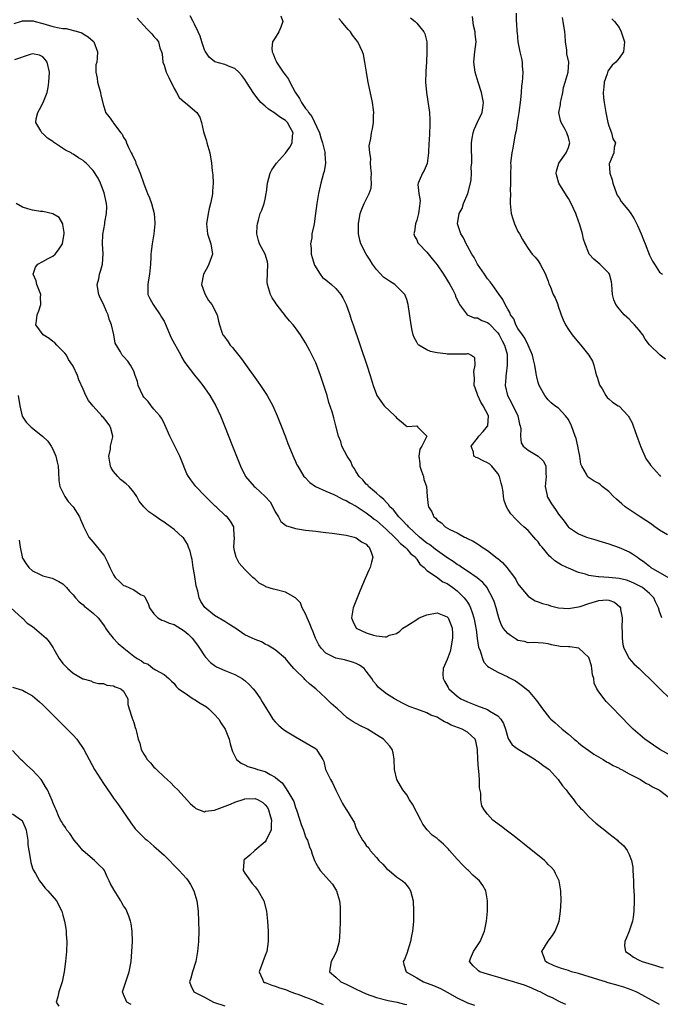
# Model space of a CAD drawing. Units: inches. Extents: x 2601000 to 2604000, y 1518000 to 1521000.
# Drawn here: x 2601212 to 2601339, y 1519381 to 1519575 of the extents above; entities that cross this region are included whole.
import ezdxf

# ---------------------------------------------------------------- set-up
doc = ezdxf.new("R2010")
doc.units = ezdxf.units.IN
doc.header["$MEASUREMENT"] = 0
doc.layers.add('LD26011518_2ft', color=112, linetype='Continuous')

msp = doc.modelspace()

# ---------------------------------------------------------------- linework, layer by layer
at = {"layer": 'LD26011518_2ft'}
for points, elevation in [([(2601310.67, 1519576.67), (2601310.67, 1519575), (2601310.71, 1519574.71), (2601310.78, 1519573), (2601310.82, 1519572.82), (2601310.99, 1519571), (2601311.39, 1519569), (2601311.71, 1519567.71), (2601311.82, 1519567), (2601311.84, 1519566.16), (2601311.95, 1519565), (2601311.93, 1519563.93), (2601311.81, 1519563), (2601311.68, 1519562.32), (2601311.64, 1519561), (2601311.54, 1519559.54), (2601311.2, 1519557), (2601310.87, 1519555), (2601310.63, 1519553.37), (2601310.52, 1519553), (2601310.39, 1519552.39), (2601309.96, 1519549.96), (2601309.78, 1519549), (2601309.54, 1519547), (2601309.57, 1519546.43), (2601309.51, 1519545), (2601309.5, 1519543.5), (2601309.55, 1519543), (2601309.48, 1519541.48), (2601309.51, 1519541), (2601309.45, 1519539.45), (2601309.47, 1519539), (2601309.69, 1519537), (2601309.99, 1519535.99), (2601310.32, 1519535), (2601310.5, 1519534.5), (2601311, 1519533.47), (2601311.31, 1519533), (2601311.9, 1519531.9), (2601312.46, 1519531), (2601313, 1519530.08), (2601313.81, 1519529), (2601314.41, 1519528.41), (2601315, 1519527.67), (2601315.42, 1519527), (2601316.45, 1519525), (2601316.6, 1519524.6), (2601317, 1519523.65), (2601317.13, 1519523.13), (2601317.35, 1519522.65), (2601317.99, 1519521), (2601318.34, 1519520.34), (2601318.86, 1519519), (2601318.91, 1519518.91), (2601319.56, 1519517), (2601319.97, 1519515.97), (2601320.43, 1519515), (2601321, 1519514.05), (2601321.71, 1519513), (2601323, 1519511.5), (2601323.47, 1519511), (2601325.02, 1519509.02), (2601325.78, 1519507.78), (2601326.01, 1519507), (2601326.37, 1519505.63), (2601326.57, 1519505), (2601326.65, 1519504.65), (2601327.15, 1519503.15), (2601327.22, 1519503), (2601327.66, 1519502.34), (2601328.4, 1519501), (2601328.62, 1519500.62), (2601329, 1519500.36), (2601329.7, 1519499.7), (2601330.85, 1519499), (2601331, 1519498.9), (2601332.79, 1519497), (2601332.87, 1519496.87), (2601333, 1519496.69), (2601333.58, 1519495.58), (2601333.8, 1519495), (2601334.09, 1519494.09), (2601334.51, 1519493), (2601334.62, 1519492.62), (2601335, 1519491.69), (2601335.16, 1519491.16), (2601335.23, 1519491), (2601335.46, 1519490.54), (2601336.1, 1519489), (2601336.39, 1519488.39), (2601337, 1519487.59), (2601337.22, 1519487.22), (2601339, 1519485.22), (2601339.22, 1519485)], 8588), ([(2601211.39, 1519574.61), (2601212.64, 1519575), (2601213, 1519575.15), (2601213.13, 1519575.13), (2601215, 1519575.18), (2601215.12, 1519575.12), (2601215.52, 1519575), (2601217, 1519574.64), (2601219, 1519574.05), (2601220.26, 1519573.74), (2601221, 1519573.62), (2601221.61, 1519573.61), (2601224.09, 1519573), (2601224.77, 1519572.77), (2601225, 1519572.55), (2601226, 1519572), (2601227, 1519571.13), (2601227.14, 1519571), (2601227.87, 1519569), (2601227.78, 1519567.78), (2601227.7, 1519567), (2601227.53, 1519566.47), (2601227.48, 1519565), (2601227.79, 1519563.79), (2601227.81, 1519563), (2601228.41, 1519561), (2601228.47, 1519560.47), (2601229, 1519558.4), (2601229.33, 1519557.33), (2601229.45, 1519557), (2601230.14, 1519556.14), (2601230.92, 1519555), (2601231, 1519554.92), (2601232.48, 1519553), (2601232.73, 1519552.73), (2601233, 1519552.09), (2601233.45, 1519551.45), (2601233.56, 1519551), (2601233.94, 1519550.06), (2601234.5, 1519549), (2601234.69, 1519548.69), (2601235, 1519547.95), (2601235.36, 1519547.36), (2601235.45, 1519547), (2601235.72, 1519546.28), (2601236.28, 1519545), (2601237, 1519542.92), (2601237.52, 1519541.52), (2601237.75, 1519541), (2601238.1, 1519540.1), (2601238.55, 1519539), (2601239.06, 1519537), (2601239.18, 1519535.18), (2601239.17, 1519535), (2601239.01, 1519533), (2601238.66, 1519531), (2601238.47, 1519529.53), (2601238.37, 1519529), (2601238.37, 1519528.37), (2601238.31, 1519527), (2601238.14, 1519525), (2601237.93, 1519523.93), (2601237.78, 1519523), (2601237.82, 1519522.18), (2601237.82, 1519521), (2601238.2, 1519520.2), (2601238.86, 1519519), (2601239, 1519518.83), (2601240.25, 1519517), (2601240.53, 1519516.53), (2601241, 1519515.69), (2601241.23, 1519515.23), (2601242.4, 1519512.4), (2601244.3, 1519509), (2601244.53, 1519508.53), (2601245, 1519507.75), (2601245.29, 1519507.29), (2601247, 1519505.05), (2601247.94, 1519503.94), (2601248.68, 1519503), (2601249, 1519502.56), (2601250.08, 1519501), (2601251.23, 1519499), (2601252.17, 1519497), (2601252.99, 1519495), (2601254.57, 1519491), (2601255.32, 1519489), (2601256.11, 1519487), (2601257.14, 1519485), (2601258, 1519484), (2601258.83, 1519483), (2601259, 1519482.86), (2601261, 1519481.02), (2601261.96, 1519479.96), (2601262.55, 1519479), (2601263, 1519478), (2601263.63, 1519477), (2601264.1, 1519476.1), (2601265, 1519475.33), (2601265.2, 1519475.2), (2601265.92, 1519475), (2601267, 1519474.67), (2601267.37, 1519474.63), (2601269, 1519474.39), (2601269.68, 1519474.32), (2601271, 1519474.14), (2601271.96, 1519474.04), (2601273, 1519473.9), (2601274.23, 1519473.77), (2601276.54, 1519473.46), (2601277, 1519473.37), (2601278.61, 1519473), (2601279, 1519472.88), (2601280.08, 1519472.08), (2601281, 1519471.58), (2601281.26, 1519471.26), (2601281.6, 1519471), (2601281.96, 1519470.04), (2601282.27, 1519469), (2601282.03, 1519468.03), (2601281.75, 1519467), (2601281.52, 1519466.48), (2601280.81, 1519464.81), (2601279.71, 1519462.29), (2601279.17, 1519461), (2601278.4, 1519459), (2601278.11, 1519457), (2601278.33, 1519456.33), (2601279, 1519455), (2601281, 1519454.03), (2601282.4, 1519453.6), (2601283, 1519453.46), (2601284.74, 1519453.26), (2601285, 1519453.29), (2601285.57, 1519453.57), (2601287, 1519453.94), (2601287.65, 1519454.35), (2601288.23, 1519455), (2601289, 1519455.45), (2601291, 1519456.7), (2601291.49, 1519457), (2601293, 1519457.62), (2601295, 1519458), (2601297, 1519457.22), (2601297.18, 1519457), (2601297.73, 1519455.73), (2601297.98, 1519455), (2601298.05, 1519453.95), (2601298.08, 1519453), (2601297.85, 1519451.85), (2601297.75, 1519451), (2601297.61, 1519450.39), (2601297, 1519448.75), (2601296.2, 1519447), (2601296.17, 1519445.83), (2601296.18, 1519445), (2601296.5, 1519444.5), (2601297.21, 1519443.21), (2601297.34, 1519443), (2601299, 1519441.5), (2601299.73, 1519441), (2601301, 1519440.38), (2601301.99, 1519439.99), (2601303, 1519439.64), (2601305, 1519438.86), (2601305.44, 1519438.56), (2601307, 1519437.61), (2601307.59, 1519437), (2601308.12, 1519436.12), (2601308.54, 1519435), (2601309, 1519433.34), (2601309.15, 1519433), (2601309.88, 1519431.88), (2601311.02, 1519431.02), (2601313, 1519429.82), (2601314.41, 1519429), (2601314.74, 1519428.74), (2601315, 1519428.62), (2601315.9, 1519427.9), (2601317, 1519427.15), (2601317.15, 1519427), (2601318.96, 1519425), (2601319.79, 1519423.79), (2601320.51, 1519423), (2601321, 1519422.34), (2601322.08, 1519421), (2601322.43, 1519420.43), (2601323, 1519419.82), (2601323.37, 1519419.37), (2601323.75, 1519419), (2601325, 1519417.67), (2601325.77, 1519417), (2601326.41, 1519416.41), (2601327, 1519415.93), (2601328.21, 1519415), (2601329, 1519414.34), (2601330.68, 1519413), (2601330.85, 1519412.85), (2601331, 1519412.68), (2601331.93, 1519411.93), (2601332.63, 1519411), (2601333, 1519410.2), (2601333.46, 1519409), (2601333.71, 1519407.71), (2601333.73, 1519407), (2601333.86, 1519405), (2601333.89, 1519403.89), (2601333.94, 1519403), (2601333.97, 1519402.03), (2601333.99, 1519401), (2601333.95, 1519399), (2601333.81, 1519397.81), (2601333.68, 1519397), (2601333.01, 1519394.99), (2601332.42, 1519393.58), (2601332.12, 1519393), (2601332.1, 1519392.1), (2601332.27, 1519391), (2601333, 1519390.51), (2601333.89, 1519389.89), (2601335, 1519389.3), (2601335.6, 1519389), (2601338.2, 1519388.2), (2601339, 1519387.99), (2601339.74, 1519387.74)], 8602), ([(2601235.7, 1519575.7), (2601236.31, 1519575), (2601237, 1519574.21), (2601237.59, 1519573.59), (2601238.21, 1519573), (2601238.58, 1519572.58), (2601239, 1519572.04), (2601239.5, 1519571.5), (2601239.88, 1519571), (2601240.16, 1519569.84), (2601240.49, 1519569), (2601240.6, 1519568.6), (2601240.77, 1519567), (2601241, 1519566.36), (2601241.45, 1519565), (2601241.94, 1519563.94), (2601243, 1519561.75), (2601243.45, 1519561), (2601243.99, 1519559.99), (2601245.05, 1519559.05), (2601245.15, 1519559), (2601246.14, 1519558.14), (2601247.52, 1519557), (2601248.06, 1519556.06), (2601248.41, 1519555), (2601248.81, 1519553.19), (2601249, 1519552.56), (2601249.38, 1519551.38), (2601249.48, 1519551), (2601250.05, 1519549), (2601250.38, 1519547), (2601250.51, 1519545.49), (2601250.65, 1519544.65), (2601250.72, 1519543), (2601250.58, 1519541.42), (2601250.6, 1519541), (2601250.55, 1519540.55), (2601250.21, 1519539), (2601249.96, 1519538.04), (2601249.74, 1519537), (2601249.4, 1519535), (2601249.59, 1519533), (2601250.27, 1519531), (2601250.56, 1519529), (2601249.89, 1519527), (2601249.61, 1519526.39), (2601248.83, 1519525), (2601248.41, 1519523), (2601249, 1519521.3), (2601249.12, 1519521), (2601249.78, 1519519.78), (2601250.45, 1519519), (2601251.48, 1519517), (2601251.75, 1519515.75), (2601251.94, 1519515), (2601252.45, 1519513.55), (2601252.66, 1519513), (2601252.82, 1519512.82), (2601253.66, 1519511.66), (2601254.09, 1519511), (2601254.53, 1519510.53), (2601255, 1519509.95), (2601256.29, 1519508.29), (2601257.13, 1519507.13), (2601259.62, 1519503.62), (2601260.05, 1519503), (2601261.37, 1519501), (2601262.5, 1519499), (2601263.4, 1519497), (2601264.19, 1519495), (2601265, 1519492.84), (2601265.51, 1519491.51), (2601266.68, 1519488.68), (2601267, 1519487.94), (2601267.29, 1519487.29), (2601267.45, 1519487), (2601268.68, 1519485), (2601268.83, 1519484.83), (2601269.82, 1519483.82), (2601270.99, 1519483), (2601273, 1519482.09), (2601274.56, 1519481.44), (2601275, 1519481.22), (2601276.44, 1519480.44), (2601277, 1519480.26), (2601277.75, 1519479.75), (2601279, 1519479.13), (2601281, 1519477.8), (2601282.04, 1519477), (2601282.57, 1519476.57), (2601283, 1519476.27), (2601283.68, 1519475.68), (2601285, 1519474.49), (2601286.57, 1519473), (2601286.76, 1519472.76), (2601287, 1519472.57), (2601287.76, 1519471.76), (2601288.7, 1519471), (2601289, 1519470.66), (2601289.75, 1519469.75), (2601290.73, 1519469), (2601290.8, 1519468.8), (2601291, 1519468.6), (2601291.61, 1519467.61), (2601292.48, 1519467), (2601293, 1519466.37), (2601294.87, 1519465.13), (2601296.16, 1519464.16), (2601297, 1519463.84), (2601297.46, 1519463.46), (2601298.14, 1519463), (2601299, 1519462.35), (2601300.37, 1519461), (2601300.66, 1519460.66), (2601301, 1519460.12), (2601301.45, 1519459.45), (2601301.65, 1519459), (2601301.92, 1519458.08), (2601302.31, 1519457), (2601302.43, 1519456.43), (2601302.68, 1519455), (2601302.71, 1519454.71), (2601302.93, 1519452.93), (2601303.2, 1519451.2), (2601303.52, 1519450.48), (2601303.97, 1519449), (2601304.26, 1519448.26), (2601305, 1519447.44), (2601305.24, 1519447.24), (2601307, 1519446.26), (2601309, 1519445.33), (2601309.21, 1519445.21), (2601310.55, 1519444.55), (2601311.72, 1519443.72), (2601312.6, 1519443), (2601313, 1519442.61), (2601314.67, 1519440.67), (2601315.85, 1519439), (2601317.25, 1519437.25), (2601317.49, 1519437), (2601318.28, 1519436.28), (2601319.74, 1519435), (2601321, 1519433.97), (2601322.15, 1519433), (2601322.62, 1519432.62), (2601323, 1519432.29), (2601323.72, 1519431.72), (2601325, 1519430.76), (2601326.03, 1519430.03), (2601327.86, 1519429), (2601328.55, 1519428.55), (2601329, 1519428.33), (2601329.81, 1519427.81), (2601331, 1519427.26), (2601331.16, 1519427.16), (2601331.51, 1519427), (2601333, 1519426.15), (2601335.22, 1519425), (2601336.31, 1519424.31), (2601337, 1519423.98), (2601337.6, 1519423.6), (2601338.89, 1519423), (2601339, 1519422.93), (2601341, 1519421.39)], 8600), ([(2601343, 1519428.81), (2601339.08, 1519431), (2601337.82, 1519431.82), (2601336.08, 1519433), (2601333.78, 1519435), (2601333.39, 1519435.39), (2601331, 1519437.86), (2601329.93, 1519439), (2601329.45, 1519439.45), (2601329, 1519439.94), (2601328.47, 1519440.47), (2601328.04, 1519441), (2601327, 1519442.37), (2601326.63, 1519443), (2601326.09, 1519444.09), (2601326, 1519445), (2601325.77, 1519445.77), (2601325.62, 1519447), (2601325.52, 1519447.52), (2601325.08, 1519449), (2601325, 1519449.18), (2601323.03, 1519451.03), (2601321.27, 1519451.27), (2601321, 1519451.27), (2601319.38, 1519451.38), (2601317.67, 1519451.67), (2601317, 1519451.87), (2601315.99, 1519451.99), (2601315, 1519452.05), (2601314.16, 1519452.16), (2601313, 1519452.05), (2601312.31, 1519452.31), (2601311, 1519452.56), (2601310.71, 1519452.71), (2601309.5, 1519453.5), (2601309, 1519453.9), (2601308.07, 1519455), (2601307.7, 1519455.7), (2601307.22, 1519457), (2601307, 1519457.75), (2601306.68, 1519459), (2601306.27, 1519460.27), (2601305.98, 1519461), (2601305, 1519462.83), (2601304.89, 1519463), (2601304.04, 1519464.04), (2601302.93, 1519464.93), (2601301, 1519466.23), (2601299.88, 1519467), (2601299.37, 1519467.37), (2601299, 1519467.55), (2601298.18, 1519468.18), (2601296.96, 1519468.96), (2601294.61, 1519470.61), (2601293.5, 1519471.5), (2601293, 1519471.82), (2601291.53, 1519473), (2601289.35, 1519475), (2601289.2, 1519475.2), (2601289, 1519475.37), (2601288.24, 1519476.24), (2601287.46, 1519477), (2601286.36, 1519478.36), (2601285.69, 1519479), (2601285.43, 1519479.43), (2601285, 1519479.83), (2601284.45, 1519480.45), (2601283.72, 1519481), (2601283, 1519481.72), (2601281.46, 1519483), (2601281.28, 1519483.28), (2601281, 1519483.49), (2601280.32, 1519484.32), (2601279.57, 1519485), (2601279, 1519485.9), (2601278.61, 1519486.61), (2601278.31, 1519487), (2601277.95, 1519487.95), (2601277.2, 1519489), (2601276.17, 1519491), (2601275.94, 1519491.94), (2601275.49, 1519493), (2601275, 1519495), (2601274.57, 1519496.57), (2601274.23, 1519497.77), (2601273.6, 1519499.6), (2601273.25, 1519501), (2601272.62, 1519503), (2601271.93, 1519505), (2601271.13, 1519507.13), (2601271, 1519507.46), (2601270.51, 1519508.51), (2601269.84, 1519509.84), (2601269, 1519511.42), (2601267.97, 1519513), (2601267, 1519514.39), (2601266.56, 1519515), (2601265.81, 1519515.81), (2601264.92, 1519516.92), (2601264.89, 1519517), (2601264.53, 1519517.47), (2601263.18, 1519519.18), (2601263, 1519519.46), (2601262.37, 1519520.37), (2601262.05, 1519521), (2601261.67, 1519522.33), (2601261.44, 1519523), (2601261.42, 1519523.42), (2601261.55, 1519527), (2601261.45, 1519527.45), (2601260.98, 1519529), (2601259.86, 1519531), (2601259.71, 1519531.71), (2601259.36, 1519533), (2601259.4, 1519534.6), (2601259.46, 1519535), (2601259.68, 1519535.68), (2601260.02, 1519537), (2601260.32, 1519537.68), (2601260.8, 1519539), (2601261, 1519539.86), (2601261.23, 1519541), (2601261.24, 1519541.24), (2601261.47, 1519543), (2601262, 1519545), (2601262.35, 1519545.65), (2601263.22, 1519547), (2601265, 1519548.96), (2601265.88, 1519550.12), (2601266.33, 1519551), (2601266.4, 1519552.4), (2601266.51, 1519553), (2601265.98, 1519554.02), (2601265.42, 1519555), (2601265, 1519555.42), (2601264.04, 1519556.04), (2601263, 1519556.83), (2601262.89, 1519556.89), (2601261.66, 1519557.66), (2601261, 1519558.24), (2601260.17, 1519559), (2601259.64, 1519559.64), (2601258.77, 1519560.77), (2601257.34, 1519563), (2601257, 1519563.56), (2601256.36, 1519564.36), (2601255.78, 1519565), (2601255, 1519565.74), (2601254.08, 1519566.08), (2601253, 1519566.5), (2601251.05, 1519567.05), (2601249.94, 1519567.94), (2601249.14, 1519569.14), (2601249, 1519569.43), (2601248.47, 1519571), (2601248.14, 1519572.14), (2601247.78, 1519573), (2601247, 1519574.51), (2601246.86, 1519574.86), (2601246.74, 1519575), (2601246.14, 1519576.14)], 8598), ([(2601264.11, 1519576.11), (2601264.5, 1519575), (2601264.11, 1519573.89), (2601263.74, 1519573), (2601263, 1519571.79), (2601262.44, 1519571), (2601262.29, 1519569.71), (2601262.36, 1519569), (2601262.61, 1519568.61), (2601263, 1519567.58), (2601263.19, 1519567.19), (2601263.25, 1519567), (2601263.65, 1519566.35), (2601264.56, 1519565), (2601264.76, 1519564.76), (2601265, 1519564.4), (2601265.59, 1519563.59), (2601265.87, 1519563), (2601266.95, 1519561.05), (2601267.81, 1519559.81), (2601268.16, 1519559), (2601269, 1519557.83), (2601269.4, 1519557.4), (2601269.56, 1519557), (2601270.23, 1519556.23), (2601271.74, 1519553), (2601272.03, 1519552.03), (2601272.36, 1519551), (2601272.83, 1519549.17), (2601272.85, 1519549), (2601272.82, 1519548.82), (2601272.97, 1519547), (2601272.65, 1519545.35), (2601272.53, 1519545), (2601272, 1519543), (2601271.55, 1519541), (2601271.2, 1519539), (2601270.99, 1519537.01), (2601270.71, 1519535), (2601270.64, 1519534.64), (2601270.25, 1519533), (2601270.22, 1519532.22), (2601269.96, 1519531), (2601270.08, 1519530.08), (2601270.12, 1519529), (2601270.3, 1519528.3), (2601270.79, 1519526.79), (2601271.86, 1519525), (2601272.36, 1519524.36), (2601273, 1519523.93), (2601274.14, 1519523), (2601275, 1519522.2), (2601276, 1519521), (2601276.36, 1519520.36), (2601277, 1519519), (2601277.72, 1519517), (2601278.04, 1519516.04), (2601278.42, 1519515), (2601281.1, 1519507), (2601281.75, 1519505), (2601282.34, 1519503), (2601283, 1519501.18), (2601283.08, 1519501), (2601283.87, 1519499.87), (2601284.56, 1519499), (2601286.67, 1519497), (2601286.82, 1519496.82), (2601287, 1519496.57), (2601287.9, 1519495.9), (2601288.92, 1519495), (2601289, 1519494.91), (2601289.11, 1519494.89), (2601291.03, 1519495), (2601291.22, 1519494.78), (2601292.97, 1519493), (2601292.97, 1519492.97), (2601291.97, 1519491), (2601291.6, 1519490.4), (2601291.37, 1519489), (2601291.58, 1519487.58), (2601291.58, 1519487), (2601291.93, 1519486.07), (2601292.3, 1519485), (2601292.41, 1519484.41), (2601292.93, 1519483), (2601293.06, 1519481), (2601293.22, 1519479.22), (2601293.28, 1519479), (2601293.96, 1519477.97), (2601294.38, 1519477), (2601294.73, 1519476.73), (2601295, 1519476.36), (2601295.85, 1519475.85), (2601296.63, 1519475), (2601297.51, 1519474.49), (2601299, 1519473.85), (2601300.43, 1519473), (2601300.84, 1519472.84), (2601301, 1519472.75), (2601302.16, 1519472.16), (2601303, 1519471.67), (2601303.4, 1519471.4), (2601303.94, 1519471), (2601305, 1519470.35), (2601306.86, 1519468.86), (2601307, 1519468.73), (2601307.96, 1519467.96), (2601308.79, 1519467), (2601310.32, 1519465), (2601310.58, 1519464.58), (2601311, 1519463.75), (2601311.55, 1519463), (2601313, 1519461.32), (2601313.47, 1519461), (2601314.41, 1519460.41), (2601315, 1519460.22), (2601315.85, 1519459.85), (2601317, 1519459.57), (2601317.42, 1519459.42), (2601319, 1519459.02), (2601321, 1519458.84), (2601321.81, 1519459), (2601323, 1519459.21), (2601323.29, 1519459.29), (2601325, 1519459.89), (2601327, 1519460.46), (2601328.58, 1519460.58), (2601329, 1519460.53), (2601330.12, 1519460.12), (2601331.17, 1519459.17), (2601331.27, 1519459), (2601331.3, 1519458.7), (2601331.6, 1519457), (2601331.57, 1519455), (2601331.63, 1519454.37), (2601331.62, 1519453), (2601331.74, 1519451.74), (2601331.97, 1519451), (2601332.99, 1519448.99), (2601333.95, 1519447.95), (2601334.98, 1519446.98), (2601338.04, 1519444.04), (2601339.08, 1519443), (2601341.14, 1519441)], 8596), ([(2601339.49, 1519457), (2601339, 1519458.28), (2601338.8, 1519459), (2601338.2, 1519460.2), (2601337.87, 1519461), (2601337, 1519461.82), (2601335.64, 1519463), (2601335, 1519463.37), (2601333.9, 1519463.9), (2601333, 1519464.29), (2601332.45, 1519464.45), (2601331, 1519464.79), (2601329, 1519464.98), (2601327, 1519465.11), (2601326.85, 1519465.15), (2601325, 1519465.42), (2601324.36, 1519465.64), (2601323, 1519466.02), (2601321, 1519466.84), (2601320.69, 1519467), (2601319.52, 1519467.52), (2601319, 1519467.82), (2601318.28, 1519468.28), (2601317.52, 1519469), (2601317.23, 1519469.23), (2601315.77, 1519471), (2601315.43, 1519471.43), (2601315, 1519472.06), (2601314.54, 1519472.54), (2601314.16, 1519473), (2601313, 1519474.29), (2601312.18, 1519475), (2601311.56, 1519475.56), (2601311, 1519476.16), (2601310.56, 1519476.56), (2601309.62, 1519477.62), (2601309, 1519478.53), (2601308.76, 1519479), (2601308.25, 1519480.25), (2601308.14, 1519481), (2601308.05, 1519481.95), (2601307.85, 1519483), (2601307.69, 1519483.69), (2601307.35, 1519485), (2601307, 1519485.55), (2601305.81, 1519487), (2601305.41, 1519487.41), (2601305, 1519487.72), (2601304.1, 1519488.1), (2601303, 1519488.7), (2601302.73, 1519488.73), (2601302.26, 1519489), (2601302.23, 1519489.77), (2601301.76, 1519491), (2601303, 1519492.58), (2601303.29, 1519493), (2601304.11, 1519493.89), (2601305, 1519494.92), (2601305.05, 1519495), (2601305.16, 1519497), (2601304.14, 1519499), (2601303.68, 1519499.68), (2601303.05, 1519501), (2601302.51, 1519502.51), (2601302.35, 1519503), (2601302.38, 1519504.38), (2601302.25, 1519505.75), (2601302.57, 1519507), (2601302.46, 1519508.46), (2601301.68, 1519509), (2601301.25, 1519509.25), (2601301, 1519509.23), (2601300.8, 1519509.2), (2601298.78, 1519509.22), (2601297, 1519509.21), (2601296.74, 1519509.26), (2601295, 1519509.46), (2601293.71, 1519509.71), (2601293, 1519510.06), (2601291.39, 1519511), (2601291.19, 1519511.19), (2601291, 1519511.58), (2601290.46, 1519512.46), (2601290.28, 1519513), (2601290.11, 1519513.89), (2601289.86, 1519515), (2601289.3, 1519519), (2601289, 1519520.03), (2601288.64, 1519521), (2601286.65, 1519523), (2601285.61, 1519523.61), (2601284.42, 1519524.42), (2601283, 1519525.94), (2601282.23, 1519527), (2601281.77, 1519527.77), (2601281.01, 1519529), (2601279.93, 1519531), (2601279.73, 1519531.73), (2601279.47, 1519533), (2601279.45, 1519535), (2601279.82, 1519537), (2601280.13, 1519537.86), (2601280.57, 1519539), (2601281, 1519539.82), (2601281.57, 1519541), (2601281.96, 1519542.04), (2601282.05, 1519543), (2601281.98, 1519543.98), (2601282.03, 1519545), (2601281.91, 1519546.09), (2601281.87, 1519547), (2601281.91, 1519547.91), (2601281.71, 1519549), (2601281.57, 1519550.43), (2601281.68, 1519551), (2601281.88, 1519551.88), (2601282.01, 1519553), (2601282.21, 1519553.8), (2601282.43, 1519555), (2601282.44, 1519556.44), (2601282.49, 1519557), (2601282.43, 1519557.57), (2601282.21, 1519559), (2601281.37, 1519563), (2601281.34, 1519563.34), (2601281.02, 1519565), (2601280.74, 1519567), (2601280.47, 1519568.47), (2601280.27, 1519569), (2601279.34, 1519571), (2601279, 1519571.39), (2601278.3, 1519572.3), (2601277.9, 1519573), (2601277.44, 1519573.44), (2601277, 1519573.92), (2601276.11, 1519575), (2601275.58, 1519575.58)], 8594), ([(2601289.76, 1519575.76), (2601290.68, 1519575), (2601291, 1519574.69), (2601292.4, 1519573), (2601292.56, 1519572.56), (2601292.96, 1519571), (2601293.01, 1519569), (2601292.91, 1519567), (2601292.79, 1519565.21), (2601292.76, 1519565), (2601292.7, 1519563), (2601292.89, 1519561), (2601293.21, 1519559.21), (2601293.47, 1519557.47), (2601293.51, 1519557), (2601293.59, 1519555.59), (2601293.59, 1519555), (2601293.55, 1519554.45), (2601293.49, 1519553), (2601293.41, 1519551.41), (2601293.37, 1519551), (2601293.31, 1519549), (2601293.07, 1519546.93), (2601292.48, 1519545.52), (2601292.12, 1519545), (2601291.47, 1519543.47), (2601291.25, 1519543), (2601291.21, 1519542.79), (2601291.4, 1519541), (2601291.63, 1519539.63), (2601291.58, 1519539), (2601291.5, 1519538.5), (2601291.34, 1519537), (2601291, 1519535.71), (2601290.72, 1519535), (2601290.51, 1519533.49), (2601290.4, 1519533), (2601290.56, 1519532.56), (2601291, 1519531.79), (2601291.23, 1519531.23), (2601291.37, 1519531), (2601293, 1519529.35), (2601294.06, 1519528.06), (2601295, 1519526.87), (2601296.27, 1519525), (2601297.51, 1519523), (2601298.11, 1519521.89), (2601298.57, 1519521), (2601298.67, 1519520.67), (2601299.28, 1519519.28), (2601299.46, 1519519), (2601300.85, 1519517.15), (2601300.94, 1519517), (2601300.97, 1519516.97), (2601302.35, 1519516.35), (2601303, 1519516.35), (2601303.87, 1519515.87), (2601305, 1519515.49), (2601305.26, 1519515.26), (2601307, 1519513.44), (2601307.29, 1519513), (2601307.85, 1519511.85), (2601308.32, 1519511), (2601308.84, 1519509.16), (2601308.87, 1519509), (2601308.86, 1519508.86), (2601308.88, 1519507), (2601308.69, 1519505.31), (2601308.63, 1519505), (2601308.58, 1519504.58), (2601308.48, 1519503), (2601308.92, 1519501), (2601309.69, 1519499.69), (2601310.95, 1519497), (2601311.34, 1519495.34), (2601311.43, 1519495), (2601311.55, 1519494.45), (2601311.54, 1519493), (2601311.64, 1519491.64), (2601312.05, 1519491), (2601313, 1519490.2), (2601314.98, 1519488.98), (2601316.04, 1519488.04), (2601316.53, 1519487), (2601316.51, 1519485.49), (2601316.59, 1519485), (2601316.38, 1519483), (2601316.78, 1519481.22), (2601316.81, 1519481), (2601316.87, 1519480.87), (2601317.61, 1519479.61), (2601318.43, 1519478.43), (2601319, 1519477.52), (2601320.15, 1519476.15), (2601320.93, 1519475), (2601321, 1519474.93), (2601323, 1519473.66), (2601324.55, 1519473), (2601325, 1519472.85), (2601326.43, 1519472.43), (2601327, 1519472.25), (2601329, 1519471.65), (2601331, 1519470.97), (2601333, 1519470.09), (2601333.67, 1519469.67), (2601334.62, 1519469), (2601335, 1519468.77), (2601336.03, 1519468.03), (2601337, 1519467.22), (2601337.3, 1519467), (2601339, 1519466.01), (2601341, 1519464.89)], 8592), ([(2601340.56, 1519473.44), (2601339, 1519474.35), (2601338.08, 1519475), (2601337.47, 1519475.47), (2601337, 1519475.79), (2601336.3, 1519476.3), (2601335.19, 1519477), (2601333, 1519478.44), (2601332.24, 1519479), (2601331.55, 1519479.55), (2601331, 1519480.04), (2601330.47, 1519480.47), (2601329.93, 1519481), (2601329, 1519481.99), (2601327.69, 1519483), (2601327.32, 1519483.32), (2601327, 1519483.57), (2601326.09, 1519484.09), (2601324.87, 1519484.87), (2601324.74, 1519485), (2601324.56, 1519485.44), (2601323.64, 1519487), (2601323.44, 1519487.44), (2601323.24, 1519489), (2601323, 1519490.28), (2601322.88, 1519491), (2601322.51, 1519492.51), (2601322.35, 1519493), (2601321.6, 1519495), (2601321, 1519496.25), (2601320.41, 1519497), (2601319, 1519498.48), (2601318.3, 1519499), (2601317.59, 1519499.59), (2601317, 1519500.15), (2601316.35, 1519501), (2601315.23, 1519503), (2601315, 1519503.59), (2601314.72, 1519504.72), (2601314.66, 1519505), (2601314.62, 1519505.38), (2601314.32, 1519507), (2601314.06, 1519508.06), (2601313.9, 1519509), (2601313.04, 1519511), (2601312.37, 1519512.37), (2601311.88, 1519513), (2601311, 1519514.27), (2601310.59, 1519515), (2601310.17, 1519516.17), (2601309.56, 1519517), (2601309.42, 1519517.42), (2601309, 1519518.07), (2601308.46, 1519519), (2601308.03, 1519520.03), (2601307.27, 1519521), (2601305.92, 1519523), (2601305.51, 1519523.51), (2601305, 1519524.11), (2601304.36, 1519525), (2601303.02, 1519527), (2601302.32, 1519528.32), (2601301.89, 1519529), (2601301, 1519530.59), (2601300.75, 1519531), (2601300.21, 1519532.21), (2601299.7, 1519533), (2601299.06, 1519535), (2601299.37, 1519537), (2601299.97, 1519538.03), (2601300.24, 1519539), (2601301.06, 1519541), (2601301.59, 1519543), (2601301.72, 1519543.72), (2601301.8, 1519545), (2601301.74, 1519546.26), (2601301.86, 1519547), (2601301.89, 1519547.89), (2601301.8, 1519549.8), (2601301.83, 1519551), (2601301.96, 1519551.96), (2601302.15, 1519553), (2601302.37, 1519553.63), (2601303, 1519555.1), (2601303.92, 1519557), (2601304.08, 1519557.92), (2601304.2, 1519559), (2601303.96, 1519559.96), (2601303.79, 1519561), (2601303.14, 1519563), (2601302.53, 1519565), (2601302.28, 1519567), (2601302.41, 1519568.41), (2601302.45, 1519569), (2601302.71, 1519571), (2601302.53, 1519572.53), (2601302.54, 1519573), (2601302.23, 1519574.23), (2601302.01, 1519576.01)], 8590), ([(2601340.2, 1519508.2), (2601339.11, 1519509), (2601337.01, 1519511.01), (2601336.16, 1519512.16), (2601335.71, 1519513), (2601335, 1519513.93), (2601334.06, 1519515), (2601333.52, 1519515.52), (2601333, 1519516.15), (2601332.53, 1519516.53), (2601332.03, 1519517), (2601331, 1519518.16), (2601330.34, 1519519), (2601329.95, 1519519.95), (2601329.71, 1519521), (2601329.59, 1519523), (2601329.53, 1519523.53), (2601329.14, 1519525), (2601329, 1519525.22), (2601327.21, 1519527), (2601325.99, 1519527.99), (2601325.1, 1519529), (2601325, 1519529.15), (2601324.27, 1519531), (2601323.97, 1519531.97), (2601323.74, 1519533), (2601323.22, 1519534.78), (2601322.61, 1519536.61), (2601322.45, 1519537), (2601321.55, 1519539), (2601321, 1519539.97), (2601320.59, 1519540.59), (2601319.1, 1519543), (2601318.66, 1519544.66), (2601318.55, 1519545), (2601318.61, 1519545.39), (2601319.1, 1519547), (2601320.52, 1519549), (2601321, 1519550.1), (2601321.24, 1519551), (2601321.21, 1519551.21), (2601321, 1519552.09), (2601320.76, 1519552.76), (2601320.7, 1519553), (2601320.33, 1519553.67), (2601319.55, 1519555), (2601319.44, 1519555.44), (2601319.11, 1519557), (2601319.41, 1519558.59), (2601319.45, 1519559), (2601319.54, 1519559.54), (2601319.86, 1519561), (2601320.04, 1519561.96), (2601320.32, 1519563), (2601320.95, 1519565), (2601321.05, 1519567), (2601320.65, 1519568.65), (2601320.64, 1519569.36), (2601320.42, 1519571), (2601320.31, 1519572.31), (2601320.28, 1519573), (2601319.97, 1519575), (2601319.79, 1519575.79)], 8586), ([(2601329.55, 1519575.55), (2601330.07, 1519575), (2601331, 1519573.8), (2601331.45, 1519573), (2601331.8, 1519571.8), (2601332.07, 1519571), (2601331.87, 1519569), (2601331, 1519567.75), (2601330.39, 1519567), (2601329.61, 1519566.39), (2601328.81, 1519565.19), (2601328.63, 1519564.63), (2601328.03, 1519563), (2601327.96, 1519562.04), (2601327.84, 1519561), (2601327.93, 1519559.93), (2601328.05, 1519559), (2601328.36, 1519557), (2601328.79, 1519555), (2601329, 1519554.35), (2601329.51, 1519553), (2601329.79, 1519551.79), (2601330.28, 1519551), (2601330.06, 1519550.06), (2601330, 1519549), (2601329.08, 1519547), (2601329.07, 1519546.93), (2601329.21, 1519545), (2601329.67, 1519543.67), (2601329.77, 1519543), (2601330.49, 1519541), (2601330.66, 1519540.66), (2601331, 1519540.14), (2601331.43, 1519539.43), (2601331.75, 1519539), (2601333, 1519537.48), (2601333.34, 1519537), (2601333.99, 1519535.99), (2601334.65, 1519534.65), (2601335.36, 1519533), (2601335.81, 1519531.81), (2601336.15, 1519531), (2601337, 1519528.75), (2601337.6, 1519527.6), (2601338.03, 1519527), (2601339, 1519525.45), (2601339.59, 1519525)], 8584), ([(2601339, 1519380.48), (2601338.12, 1519381), (2601334.79, 1519382.79), (2601334.36, 1519383), (2601333.4, 1519383.4), (2601331.92, 1519383.92), (2601331, 1519384.22), (2601330.38, 1519384.38), (2601328.83, 1519384.83), (2601328.29, 1519385), (2601327, 1519385.36), (2601323, 1519386.63), (2601321.62, 1519387), (2601321, 1519387.21), (2601319.63, 1519387.63), (2601318.17, 1519388.17), (2601316.79, 1519388.79), (2601316.43, 1519389), (2601316.17, 1519389.83), (2601315.71, 1519391), (2601316.95, 1519393.05), (2601317.81, 1519394.19), (2601318.39, 1519395), (2601319.16, 1519397), (2601319.44, 1519399), (2601319.52, 1519401), (2601319.47, 1519403), (2601319.42, 1519403.42), (2601319.14, 1519405), (2601318.46, 1519406.46), (2601318.14, 1519407), (2601317.61, 1519407.61), (2601317, 1519408.21), (2601316.62, 1519408.62), (2601316.23, 1519409), (2601312.24, 1519412.24), (2601311.23, 1519413), (2601310.02, 1519414.02), (2601308.66, 1519415), (2601307.73, 1519415.73), (2601306.58, 1519416.58), (2601306.05, 1519417), (2601305, 1519418.18), (2601304.31, 1519419), (2601303.85, 1519419.85), (2601303.64, 1519421), (2601303.65, 1519422.35), (2601303.4, 1519423.4), (2601303.39, 1519425), (2601303.28, 1519426.72), (2601303.18, 1519427.18), (2601303.08, 1519429), (2601303, 1519431), (2601302.65, 1519432.65), (2601302.53, 1519433), (2601301, 1519434.42), (2601299.96, 1519435), (2601297.81, 1519435.81), (2601297, 1519436.27), (2601296.46, 1519436.46), (2601295.64, 1519437), (2601295, 1519437.36), (2601293.78, 1519437.78), (2601293, 1519438.22), (2601291, 1519438.92), (2601289.49, 1519439.49), (2601288.15, 1519440.15), (2601286.58, 1519441), (2601285, 1519442.01), (2601283.73, 1519443), (2601283.33, 1519443.33), (2601283, 1519443.79), (2601282.43, 1519444.43), (2601282.08, 1519445), (2601281, 1519446.49), (2601280.56, 1519447), (2601279.63, 1519447.63), (2601279, 1519447.97), (2601278.26, 1519448.26), (2601276.68, 1519448.68), (2601275, 1519449.01), (2601273, 1519450.03), (2601272.09, 1519451), (2601271.65, 1519451.65), (2601270.99, 1519453), (2601270.41, 1519454.41), (2601270.15, 1519455), (2601269.85, 1519455.85), (2601269.32, 1519457), (2601269, 1519457.8), (2601268.34, 1519459), (2601267.96, 1519459.96), (2601267, 1519460.99), (2601265, 1519462.11), (2601263, 1519462.63), (2601262.68, 1519462.68), (2601261.16, 1519463.16), (2601261, 1519463.27), (2601259.85, 1519463.85), (2601259, 1519464.65), (2601258.8, 1519464.8), (2601258.59, 1519465), (2601257, 1519466.56), (2601255.87, 1519467.87), (2601255.24, 1519469), (2601255, 1519470.01), (2601254.81, 1519471), (2601254.92, 1519472.92), (2601254.9, 1519473.1), (2601254.8, 1519475), (2601254.13, 1519476.13), (2601253.47, 1519477), (2601253.18, 1519477.18), (2601251.34, 1519479), (2601251.13, 1519479.13), (2601251, 1519479.26), (2601250.13, 1519480.13), (2601249, 1519481.2), (2601247.3, 1519483), (2601246.3, 1519484.3), (2601245.83, 1519485), (2601245.54, 1519485.54), (2601244.36, 1519488.36), (2601244.12, 1519489), (2601243.1, 1519491.1), (2601242.43, 1519492.43), (2601242.16, 1519493), (2601241.19, 1519495.19), (2601241, 1519495.51), (2601240.51, 1519496.51), (2601240.2, 1519497), (2601239, 1519498.34), (2601238.46, 1519499), (2601237.83, 1519499.83), (2601237, 1519500.69), (2601236.78, 1519501), (2601235.87, 1519503), (2601235.76, 1519503.76), (2601235.31, 1519505), (2601235, 1519505.8), (2601234.36, 1519507), (2601233.82, 1519507.82), (2601233, 1519508.71), (2601232.87, 1519508.87), (2601232.73, 1519509), (2601232.37, 1519509.63), (2601231.34, 1519511.34), (2601231.07, 1519513), (2601230.61, 1519515), (2601230.13, 1519516.13), (2601229.94, 1519517), (2601229.63, 1519517.63), (2601229, 1519519.08), (2601228.37, 1519520.37), (2601228.08, 1519521), (2601227.88, 1519522.12), (2601227.78, 1519523), (2601228.09, 1519524.09), (2601228.25, 1519525), (2601228.41, 1519525.59), (2601228.85, 1519527), (2601228.95, 1519529.05), (2601228.82, 1519531), (2601228.9, 1519532.9), (2601229.27, 1519535), (2601229.3, 1519535.3), (2601229.62, 1519537), (2601229.66, 1519538.34), (2601229.6, 1519539), (2601229.13, 1519541.13), (2601228.41, 1519543), (2601228, 1519544), (2601227, 1519545.54), (2601225.59, 1519547), (2601225.28, 1519547.28), (2601225, 1519547.5), (2601224.06, 1519548.06), (2601223, 1519548.78), (2601222.85, 1519548.85), (2601222.62, 1519549), (2601221.54, 1519549.54), (2601219.15, 1519551.15), (2601219, 1519551.28), (2601217.95, 1519551.95), (2601217, 1519552.85), (2601216.9, 1519552.9), (2601216.81, 1519553), (2601216.61, 1519553.39), (2601215.63, 1519555), (2601215.73, 1519555.73), (2601216.01, 1519557), (2601216.37, 1519557.63), (2601217.07, 1519559), (2601217.86, 1519561), (2601218.06, 1519561.94), (2601218.23, 1519563), (2601218.32, 1519565), (2601217.91, 1519567), (2601217.52, 1519567.52), (2601217, 1519568.04), (2601216.34, 1519568.34), (2601215, 1519568.62), (2601214.51, 1519568.51), (2601211.41, 1519567.41)], 8604), ([(2601320.5, 1519380.5), (2601319.43, 1519381), (2601319, 1519381.18), (2601317.81, 1519381.81), (2601317, 1519382.14), (2601315.42, 1519383), (2601315, 1519383.18), (2601313.76, 1519383.76), (2601312.31, 1519384.31), (2601311, 1519384.75), (2601310.1, 1519385), (2601308.51, 1519385.49), (2601307, 1519385.9), (2601305.67, 1519386.33), (2601305, 1519386.51), (2601303.49, 1519387), (2601303.2, 1519387.2), (2601303, 1519387.39), (2601302.14, 1519388.14), (2601301.42, 1519389), (2601301.64, 1519389.64), (2601302.18, 1519391), (2601303.56, 1519393), (2601304.38, 1519395), (2601304.78, 1519397), (2601304.99, 1519399), (2601305, 1519401), (2601304.63, 1519403), (2601304.04, 1519404.04), (2601303.38, 1519405), (2601303, 1519405.3), (2601302.1, 1519406.1), (2601301.23, 1519407), (2601301, 1519407.18), (2601300.08, 1519408.08), (2601299, 1519409.28), (2601297.49, 1519411), (2601297.27, 1519411.27), (2601296.25, 1519412.25), (2601295.35, 1519413), (2601295, 1519413.34), (2601294.04, 1519414.04), (2601293.06, 1519415.06), (2601292.22, 1519416.22), (2601291.82, 1519417), (2601290.14, 1519420.14), (2601289.58, 1519421), (2601289, 1519421.97), (2601288.26, 1519423), (2601287.78, 1519423.78), (2601287.06, 1519425), (2601286.57, 1519427), (2601286.53, 1519429), (2601286.29, 1519430.29), (2601286.1, 1519431), (2601285.63, 1519431.63), (2601284.38, 1519433), (2601283, 1519433.9), (2601281.24, 1519435), (2601279.73, 1519435.74), (2601278.42, 1519436.42), (2601277.24, 1519437.24), (2601275.29, 1519439), (2601275, 1519439.29), (2601274.08, 1519440.08), (2601273, 1519441.15), (2601271.01, 1519443), (2601269.87, 1519443.87), (2601269, 1519444.7), (2601268.83, 1519444.83), (2601268.69, 1519445), (2601267, 1519446.68), (2601266.69, 1519447), (2601265.89, 1519447.89), (2601265, 1519448.97), (2601263, 1519450.68), (2601261.57, 1519451.57), (2601261, 1519451.84), (2601260.25, 1519452.25), (2601259, 1519452.71), (2601258.43, 1519453), (2601257, 1519453.67), (2601255, 1519455.06), (2601253.79, 1519455.79), (2601253, 1519456.32), (2601251, 1519457.48), (2601249.05, 1519459.05), (2601248.26, 1519460.26), (2601247.94, 1519461), (2601247.68, 1519462.32), (2601247.36, 1519463.36), (2601247, 1519465.62), (2601246.76, 1519467), (2601246.54, 1519468.54), (2601246.41, 1519469), (2601246.18, 1519470.18), (2601245.85, 1519471), (2601245.62, 1519471.62), (2601245, 1519472.64), (2601244.84, 1519472.84), (2601244.68, 1519473), (2601243, 1519474.48), (2601242.31, 1519475), (2601241.54, 1519475.54), (2601241, 1519475.94), (2601240.36, 1519476.36), (2601239, 1519477.35), (2601238.02, 1519478.02), (2601237.01, 1519479.01), (2601236.11, 1519480.11), (2601235.63, 1519481), (2601235, 1519481.9), (2601234.11, 1519483), (2601233.53, 1519483.53), (2601232.42, 1519484.42), (2601231.85, 1519485), (2601231, 1519485.98), (2601230.59, 1519486.59), (2601230.44, 1519487), (2601230.21, 1519488.21), (2601230.11, 1519489), (2601230.38, 1519490.38), (2601230.44, 1519491), (2601230.85, 1519492.85), (2601230.86, 1519493), (2601230.47, 1519494.47), (2601230.3, 1519495), (2601229.72, 1519495.72), (2601229, 1519496.63), (2601228.82, 1519496.82), (2601228.7, 1519497), (2601227, 1519498.89), (2601226.05, 1519500.05), (2601225.51, 1519501), (2601225, 1519502.24), (2601224.12, 1519504.12), (2601223.88, 1519505), (2601223, 1519506.8), (2601222.92, 1519507), (2601222.12, 1519508.12), (2601221.68, 1519509), (2601221.4, 1519509.4), (2601221, 1519509.81), (2601219.79, 1519511), (2601219.43, 1519511.43), (2601219, 1519511.73), (2601218.28, 1519512.28), (2601217.12, 1519513), (2601215.67, 1519515), (2601215.77, 1519515.77), (2601215.91, 1519517), (2601216.26, 1519517.74), (2601216.63, 1519519), (2601216.56, 1519520.56), (2601216.61, 1519521), (2601215.85, 1519523), (2601215.7, 1519523.7), (2601215.11, 1519525), (2601215.56, 1519526.44), (2601216.07, 1519527), (2601217, 1519527.54), (2601218.11, 1519528.11), (2601219, 1519528.6), (2601219.45, 1519529), (2601220.13, 1519529.87), (2601220.89, 1519531), (2601221, 1519531.5), (2601221.26, 1519533), (2601221.27, 1519533.27), (2601221, 1519534.85), (2601220.96, 1519535), (2601220.23, 1519536.23), (2601218.99, 1519536.99), (2601217, 1519537.42), (2601216.58, 1519537.42), (2601215, 1519537.7), (2601214.07, 1519537.93), (2601213, 1519538.26), (2601211.78, 1519539)], 8606), ([(2601212.16, 1519501), (2601212.46, 1519499), (2601212.94, 1519496.94), (2601213.72, 1519495.72), (2601214.45, 1519495), (2601214.74, 1519494.74), (2601216.99, 1519492.99), (2601217.99, 1519491.99), (2601218.69, 1519491), (2601219, 1519490.41), (2601219.6, 1519489), (2601219.85, 1519487.85), (2601220.03, 1519487), (2601220.12, 1519485.88), (2601220.17, 1519484.17), (2601220.39, 1519483), (2601221.35, 1519481), (2601222.03, 1519480.03), (2601223.03, 1519479), (2601224.25, 1519477), (2601224.46, 1519476.46), (2601225, 1519475.3), (2601225.08, 1519475.08), (2601225.28, 1519474.72), (2601226.14, 1519473), (2601227, 1519472), (2601229, 1519469.48), (2601229.2, 1519469.2), (2601229.88, 1519467.88), (2601230.25, 1519467), (2601231, 1519465.51), (2601231.36, 1519465), (2601232.19, 1519464.19), (2601233, 1519463.44), (2601233.32, 1519463.32), (2601235, 1519462.57), (2601236.34, 1519461.66), (2601237, 1519461.36), (2601237.18, 1519461.18), (2601237.24, 1519461), (2601237.88, 1519459.88), (2601238.1, 1519459), (2601239, 1519457.8), (2601239.77, 1519457), (2601240.56, 1519456.56), (2601241, 1519456.44), (2601241.99, 1519455.99), (2601243, 1519455.67), (2601245, 1519454.47), (2601245.8, 1519453.8), (2601246.55, 1519453), (2601247.6, 1519451.6), (2601248.03, 1519451), (2601249, 1519449.49), (2601249.22, 1519449.22), (2601250.18, 1519448.18), (2601251, 1519447.58), (2601251.35, 1519447.35), (2601253, 1519446.6), (2601255, 1519445.81), (2601256.46, 1519445), (2601256.78, 1519444.78), (2601257, 1519444.59), (2601257.82, 1519443.82), (2601258.63, 1519443), (2601259, 1519442.51), (2601260.07, 1519441), (2601260.43, 1519440.43), (2601261.26, 1519439), (2601261.93, 1519437.93), (2601262.55, 1519437), (2601263, 1519436.42), (2601263.7, 1519435.7), (2601264.54, 1519435), (2601265, 1519434.67), (2601267, 1519433.46), (2601269.85, 1519431.85), (2601271.07, 1519431.07), (2601271.15, 1519431), (2601271.35, 1519430.65), (2601272.43, 1519429), (2601272.6, 1519428.6), (2601272.96, 1519427), (2601273.92, 1519425), (2601274.34, 1519424.34), (2601275, 1519422.89), (2601276.28, 1519420.28), (2601277, 1519419.12), (2601277.09, 1519419), (2601278.36, 1519417), (2601278.58, 1519416.58), (2601279, 1519415.36), (2601279.12, 1519415.12), (2601279.32, 1519414.68), (2601280.23, 1519413), (2601280.6, 1519412.6), (2601281, 1519411.97), (2601281.5, 1519411.5), (2601281.78, 1519411), (2601283, 1519409.61), (2601283.51, 1519409), (2601284.26, 1519408.26), (2601285, 1519407.45), (2601285.52, 1519407), (2601287, 1519405.8), (2601288.2, 1519405), (2601288.6, 1519404.6), (2601289, 1519404.06), (2601289.49, 1519403.49), (2601289.78, 1519403), (2601290, 1519402), (2601290.26, 1519401), (2601290.35, 1519399), (2601290.33, 1519397), (2601290.27, 1519396.27), (2601290.15, 1519395), (2601289.93, 1519394.07), (2601289.77, 1519393), (2601289, 1519390.63), (2601288.56, 1519389.44), (2601288.3, 1519389), (2601288.4, 1519388.4), (2601288.9, 1519387), (2601291, 1519385.78), (2601292.3, 1519385), (2601294.29, 1519384.29), (2601295.69, 1519383.69), (2601297, 1519382.96), (2601299, 1519381.81), (2601300.77, 1519381), (2601301, 1519380.87), (2601302.39, 1519380.39)], 8608), ([(2601212.37, 1519472.37), (2601212.55, 1519471), (2601212.92, 1519469.08), (2601212.93, 1519469), (2601213, 1519468.84), (2601213.72, 1519467.72), (2601214.28, 1519467), (2601215, 1519466.35), (2601216.36, 1519465.64), (2601217, 1519465.36), (2601218.35, 1519465), (2601218.87, 1519464.87), (2601220.18, 1519464.18), (2601221, 1519463.77), (2601221.35, 1519463.35), (2601221.7, 1519463), (2601222.29, 1519462.29), (2601223, 1519461.58), (2601223.47, 1519461), (2601224.19, 1519460.19), (2601225, 1519459.57), (2601225.28, 1519459.28), (2601225.69, 1519459), (2601227, 1519457.92), (2601227.95, 1519457), (2601229, 1519455.66), (2601229.26, 1519455.26), (2601229.45, 1519455), (2601230.05, 1519454.05), (2601230.96, 1519453), (2601231.95, 1519451.95), (2601233.02, 1519451.02), (2601235, 1519449.43), (2601235.66, 1519449), (2601236.54, 1519448.54), (2601237, 1519448.09), (2601237.83, 1519447.83), (2601238.87, 1519447), (2601238.96, 1519446.96), (2601239, 1519446.91), (2601239.28, 1519446.73), (2601241, 1519445.84), (2601241.93, 1519445), (2601242.51, 1519444.51), (2601243, 1519444.02), (2601243.41, 1519443.41), (2601243.89, 1519443), (2601245, 1519442.24), (2601246.73, 1519441), (2601247, 1519440.85), (2601248.14, 1519440.14), (2601249.39, 1519439.39), (2601249.88, 1519439), (2601251, 1519437.9), (2601251.81, 1519437), (2601252.23, 1519436.23), (2601253.07, 1519435), (2601253.91, 1519433), (2601254.1, 1519432.1), (2601254.41, 1519431), (2601254.57, 1519430.57), (2601255, 1519429.62), (2601255.33, 1519429), (2601256.25, 1519428.25), (2601257, 1519427.95), (2601257.6, 1519427.6), (2601259, 1519427.2), (2601259.52, 1519427), (2601261, 1519426.6), (2601262.01, 1519425.99), (2601263, 1519425.5), (2601263.54, 1519425), (2601264.36, 1519424.36), (2601265, 1519423.4), (2601265.19, 1519423.19), (2601265.68, 1519422.32), (2601266.5, 1519421), (2601266.65, 1519420.65), (2601267, 1519419.46), (2601267.2, 1519419), (2601267.88, 1519417), (2601268.14, 1519416.14), (2601268.57, 1519415), (2601269, 1519413.72), (2601269.22, 1519413.22), (2601269.35, 1519413), (2601269.74, 1519411.74), (2601270.11, 1519411), (2601270.29, 1519410.29), (2601270.75, 1519409), (2601271, 1519408.5), (2601271.54, 1519407.54), (2601271.88, 1519407), (2601274.32, 1519404.32), (2601275.1, 1519403), (2601275.7, 1519401), (2601275.82, 1519399.82), (2601275.85, 1519399), (2601275.84, 1519398.16), (2601275.84, 1519397), (2601275.76, 1519395), (2601275.61, 1519393), (2601275.1, 1519391), (2601274.41, 1519389.59), (2601274.09, 1519389), (2601273.89, 1519387.89), (2601273.76, 1519387), (2601275, 1519385.94), (2601275.99, 1519385), (2601277, 1519384.52), (2601279, 1519383.54), (2601281, 1519382.64), (2601283, 1519381.91), (2601285.33, 1519381.33), (2601287.08, 1519381), (2601288.58, 1519380.58), (2601289, 1519380.49)], 8610), ([(2601210.73, 1519459), (2601212.96, 1519456.96), (2601213, 1519456.93), (2601213.95, 1519455.95), (2601215, 1519455.29), (2601215.38, 1519455), (2601217.71, 1519453), (2601218.3, 1519452.3), (2601219.07, 1519451.07), (2601219.21, 1519450.79), (2601220.24, 1519449), (2601221, 1519447.99), (2601221.95, 1519447), (2601222.53, 1519446.53), (2601223, 1519446.08), (2601224.96, 1519444.96), (2601225, 1519444.92), (2601226.53, 1519444.53), (2601227, 1519444.31), (2601228.04, 1519444.04), (2601229, 1519444), (2601229.67, 1519443.67), (2601231, 1519443.59), (2601231.36, 1519443.36), (2601232.45, 1519443), (2601233, 1519442.48), (2601233.82, 1519441), (2601233.85, 1519439.85), (2601234.08, 1519439), (2601234.63, 1519437.37), (2601234.74, 1519437), (2601234.83, 1519436.83), (2601235, 1519436.34), (2601235.31, 1519435.31), (2601235.43, 1519435), (2601235.54, 1519434.46), (2601235.89, 1519433), (2601236.19, 1519432.19), (2601236.48, 1519431), (2601237, 1519430.04), (2601237.42, 1519429.42), (2601237.66, 1519429), (2601238.32, 1519428.32), (2601239, 1519427.47), (2601239.27, 1519427.27), (2601239.49, 1519427), (2601241, 1519425.56), (2601241.6, 1519425), (2601242.35, 1519424.35), (2601243, 1519423.66), (2601243.71, 1519423), (2601246.25, 1519420.25), (2601247, 1519419.53), (2601247.29, 1519419.29), (2601249, 1519418.66), (2601249.23, 1519418.77), (2601251, 1519418.99), (2601254.14, 1519420.14), (2601255, 1519420.54), (2601256.83, 1519421.17), (2601257, 1519421.2), (2601259, 1519421.27), (2601259.59, 1519421), (2601260.51, 1519420.51), (2601261, 1519420.05), (2601261.46, 1519419.46), (2601261.68, 1519419), (2601261.92, 1519418.08), (2601262.25, 1519417), (2601262.17, 1519416.17), (2601262.17, 1519415), (2601261.35, 1519413.35), (2601261.22, 1519413), (2601261, 1519412.72), (2601258.96, 1519411), (2601257.95, 1519410.05), (2601256.88, 1519409.12), (2601256.76, 1519409), (2601256.77, 1519408.77), (2601256.67, 1519407), (2601257, 1519406.51), (2601258.46, 1519404.46), (2601259, 1519403.77), (2601259.65, 1519403), (2601260.73, 1519401), (2601261.24, 1519399), (2601261.47, 1519397), (2601261.59, 1519395), (2601261.59, 1519393), (2601261.32, 1519391), (2601261, 1519390.2), (2601259.8, 1519387), (2601260.46, 1519385.54), (2601260.65, 1519385), (2601260.88, 1519384.88), (2601261, 1519384.84), (2601262.31, 1519384.31), (2601263, 1519384.17), (2601263.83, 1519383.83), (2601265, 1519383.48), (2601266.1, 1519383), (2601267, 1519382.72), (2601267.46, 1519382.54), (2601269, 1519381.98), (2601269.73, 1519381.73), (2601271, 1519381.15), (2601271.36, 1519381), (2601272.48, 1519380.48)], 8612), ([(2601211, 1519443.27), (2601213, 1519442.72), (2601213.67, 1519442.33), (2601215, 1519441.62), (2601216.4, 1519440.4), (2601217, 1519439.83), (2601220.41, 1519436.41), (2601221.85, 1519435), (2601223, 1519433.8), (2601223.76, 1519433), (2601225.15, 1519431), (2601226.18, 1519429), (2601227.27, 1519427), (2601229, 1519424.25), (2601230.34, 1519422.34), (2601231, 1519421.34), (2601232, 1519420), (2601234.45, 1519416.45), (2601235.29, 1519415.29), (2601235.56, 1519415), (2601237, 1519413.55), (2601237.29, 1519413.29), (2601237.65, 1519413), (2601238.37, 1519412.37), (2601239, 1519411.87), (2601239.46, 1519411.46), (2601241, 1519410.04), (2601244, 1519407), (2601245.42, 1519405.42), (2601245.75, 1519405), (2601246.23, 1519404.23), (2601246.92, 1519403), (2601247.48, 1519401), (2601247.73, 1519399), (2601247.85, 1519397), (2601247.87, 1519395), (2601247.82, 1519393), (2601247.65, 1519391), (2601247.3, 1519389), (2601246.64, 1519387), (2601246.28, 1519385.71), (2601246.01, 1519385), (2601246.27, 1519384.27), (2601246.87, 1519383), (2601249, 1519381.93), (2601250.79, 1519381), (2601253, 1519380.26)], 8614), ([(2601234.5, 1519380.5), (2601233.66, 1519381), (2601233, 1519382.49), (2601232.81, 1519383), (2601233, 1519383.59), (2601233.43, 1519385), (2601234.11, 1519387), (2601234.47, 1519389), (2601234.66, 1519391), (2601234.78, 1519393), (2601234.72, 1519395), (2601234.5, 1519396.5), (2601234.4, 1519397), (2601234.04, 1519397.96), (2601233.67, 1519399), (2601233.42, 1519399.42), (2601233, 1519400.06), (2601232.65, 1519400.65), (2601232.47, 1519401), (2601231.12, 1519403.12), (2601230.42, 1519404.42), (2601230.16, 1519405), (2601229.77, 1519405.77), (2601229.2, 1519407), (2601229, 1519407.26), (2601228.12, 1519408.12), (2601227.24, 1519409), (2601225, 1519410.92), (2601224.93, 1519411), (2601224.06, 1519412.06), (2601223.24, 1519413), (2601222.36, 1519414.36), (2601221.76, 1519415), (2601221.51, 1519415.51), (2601221, 1519416.25), (2601220.75, 1519416.75), (2601220.55, 1519417), (2601220.13, 1519417.87), (2601219.67, 1519419), (2601219.45, 1519419.45), (2601219, 1519420.48), (2601218.89, 1519420.89), (2601217.96, 1519423), (2601217.56, 1519423.56), (2601216.82, 1519424.82), (2601216.69, 1519425), (2601215, 1519426.87), (2601213.84, 1519427.84), (2601213, 1519428.75), (2601212.84, 1519428.84), (2601212.67, 1519429), (2601211, 1519430.75)], 8616), ([(2601211, 1519418.21), (2601212.8, 1519417), (2601212.91, 1519416.91), (2601213, 1519416.75), (2601213.53, 1519415.54), (2601213.7, 1519415), (2601214.03, 1519413), (2601214.08, 1519412.08), (2601214.24, 1519411), (2601214.55, 1519409.45), (2601214.63, 1519408.63), (2601215, 1519407.49), (2601215.14, 1519407.14), (2601215.56, 1519406.44), (2601216.38, 1519405), (2601216.62, 1519404.62), (2601217.51, 1519403.51), (2601218, 1519403), (2601219.71, 1519401), (2601220.78, 1519399), (2601221, 1519398.19), (2601221.29, 1519397), (2601221.55, 1519395.55), (2601221.62, 1519395), (2601221.66, 1519394.34), (2601221.79, 1519393), (2601221.73, 1519391), (2601221.53, 1519389), (2601221.25, 1519387), (2601220.84, 1519385), (2601220.16, 1519383), (2601219.97, 1519382.03), (2601219.65, 1519381), (2601220.16, 1519380.16)], 8618)]:
    msp.add_lwpolyline(points, dxfattribs=dict(at, elevation=elevation))

doc.saveas('drawing.dxf')
